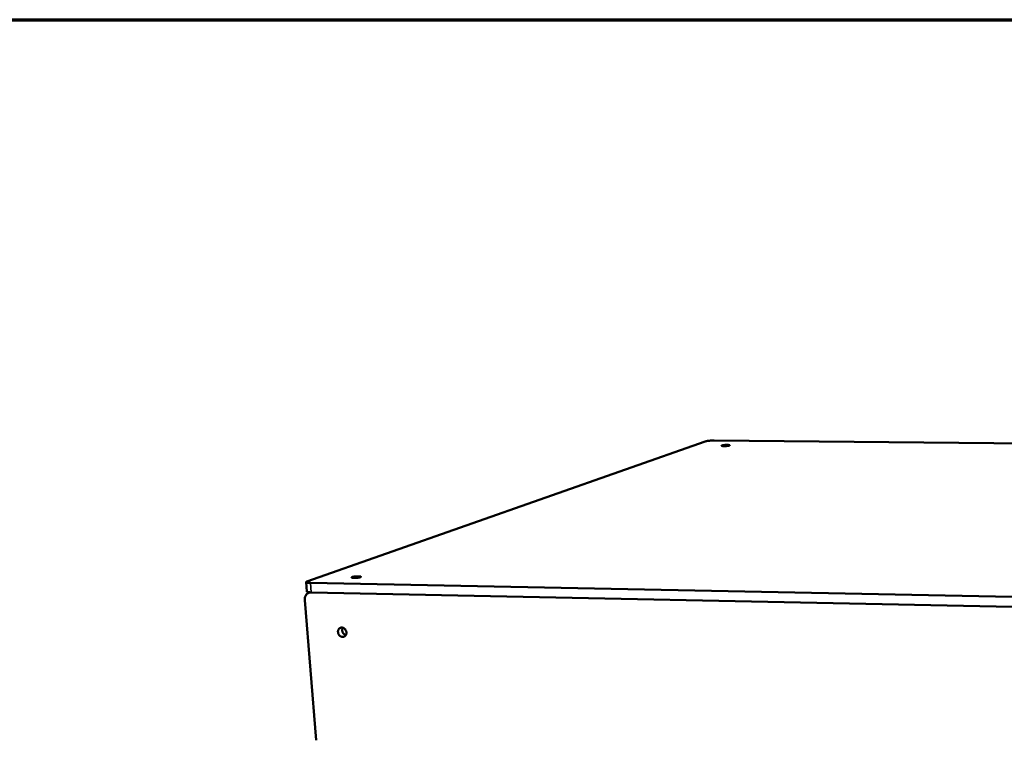
# Model space of a CAD drawing. Units: millimetres. Extents: x 65 to 5840, y 100 to 4100.
# Drawn here: x 5052 to 5446, y 3812 to 4100 of the extents above; entities that cross this region are included whole.
import ezdxf

# ---------------------------------------------------------------- set-up
doc = ezdxf.new("R2010")
doc.units = ezdxf.units.MM
doc.header["$LTSCALE"] = 20
for name, color, linetype, lineweight in [('Border (ISO)', 7, 'Continuous', 70), ('Visible (ISO)', 7, 'Continuous', 50), ('Visible Narrow (ISO)', 7, 'Continuous', 35)]:
    doc.layers.add(name, color=color, linetype=linetype, lineweight=lineweight)

# ---------------------------------------------------------------- blocks, each defined once
blk = doc.blocks.new('Borders Default Border')
at = {"layer": 'Border (ISO)', "flags": 128}
blk.add_lwpolyline([(5, 5), (5, 205), (292, 205), (292, 5), (5, 5)], dxfattribs=at)

msp = doc.modelspace()

# ---------------------------------------------------------------- linework, layer by layer
at = {"layer": 'Visible (ISO)'}
for p, q in [((5326.03, 3931.26), (5166.53, 3875.2)), ((5724.45, 3927.98), (5329.59, 3931.61)), ((5166.18, 3874.95), (5166.48, 3871.18)), ((5167.88, 3874.64), (5619.05, 3865.74)), ((5165.64, 3867.77), (5170.15, 3811.67)), ((5167.76, 3870.87), (5167.33, 3870.72)), ((5619.1, 3861.66), (5168.18, 3870.86)), ((5619.1, 3861.66), (5168.18, 3870.86))]:
    msp.add_line(p, q, dxfattribs=at)
at = {"layer": 'Visible (ISO)', "flags": 128}
for points in [[(5326.03, 3931.26, -0.009264), (5326.28, 3931.33, -0.02047), (5326.39, 3931.36, -0.001486), (5326.83, 3931.43, -0.008578), (5326.9, 3931.44, -0.004695), (5327.24, 3931.49, -0.005756), (5327.52, 3931.52, -0.004197), (5327.87, 3931.55, -0.004571), (5328.2, 3931.58, -0.004186), (5328.25, 3931.58, -0.000312), (5328.91, 3931.61, -0.008551), (5329.14, 3931.61, -0.004343), (5329.59, 3931.61)], [(5334.81, 3929.85, -0.013084), (5335.1, 3929.84, -0.019162), (5335.29, 3929.83, -0.003355), (5335.54, 3929.8, -0.009099), (5335.63, 3929.78, -0.05234), (5335.75, 3929.75, -0.154791), (5335.79, 3929.72, -0.249722), (5335.79, 3929.69, -0.146936), (5335.76, 3929.64, -0.061894), (5335.68, 3929.61, -0.033551), (5335.53, 3929.56, -0.00546), (5335.26, 3929.51, -0.012757), (5335.14, 3929.49, -0.005374), (5334.85, 3929.45, -0.0074), (5334.64, 3929.43, -0.005304), (5334.35, 3929.41, -0.005655), (5334.07, 3929.4, -0.006079), (5333.82, 3929.39, -0.005266), (5333.52, 3929.39, -0.008698), (5333.34, 3929.39, -0.005433), (5333.05, 3929.41, -0.017148), (5332.93, 3929.42, -0.009196), (5332.71, 3929.45, -0.052601), (5332.58, 3929.49, -0.156008), (5332.55, 3929.52, -0.250232), (5332.54, 3929.55, -0.145824), (5332.58, 3929.59, -0.061096), (5332.66, 3929.63, -0.033392), (5332.8, 3929.67, -0.005448), (5333.08, 3929.73, -0.01272), (5333.19, 3929.75, -0.005368), (5333.49, 3929.78, -0.007387), (5333.7, 3929.8, -0.005297), (5333.76, 3929.81, -0.000577), (5334.26, 3929.84, -0.01114), (5334.45, 3929.85, -0.005794), (5334.81, 3929.85)], [(5187.11, 3877.26, -0.017275), (5187.41, 3877.26, -0.023482), (5187.63, 3877.23, -0.005752), (5187.9, 3877.19, -0.017738), (5187.99, 3877.17, -0.072943), (5188.11, 3877.12, -0.19297), (5188.14, 3877.08, -0.235277), (5188.13, 3877.04, -0.107699), (5188.06, 3876.98, -0.037025), (5187.93, 3876.92, -0.030001), (5187.77, 3876.88, -0.006392), (5187.45, 3876.81, -0.012708), (5187.29, 3876.78, -0.006098), (5186.95, 3876.74, -0.007865), (5186.69, 3876.71, -0.006122), (5186.35, 3876.68, -0.006279), (5186.03, 3876.66, -0.007271), (5185.75, 3876.66, -0.006035), (5185.41, 3876.66, -0.010912), (5185.21, 3876.66, -0.006312), (5184.88, 3876.69, -0.023026), (5184.73, 3876.71, -0.01797), (5184.53, 3876.75, -0.073386), (5184.41, 3876.8, -0.194135), (5184.38, 3876.84, -0.234835), (5184.39, 3876.88, -0.106917), (5184.46, 3876.94, -0.036508), (5184.59, 3877, -0.02985), (5184.75, 3877.05, -0.006382), (5185.07, 3877.11, -0.01267), (5185.23, 3877.14, -0.006089), (5185.57, 3877.19, -0.00785), (5185.83, 3877.21, -0.006113), (5185.9, 3877.22, -0.000746), (5186.49, 3877.26, -0.012783), (5186.7, 3877.26, -0.006612), (5187.11, 3877.26)], [(5167.88, 3874.64, -0.010318), (5167.46, 3874.65, -0.016653), (5167.21, 3874.67, -0.001815), (5166.78, 3874.72, -0.007407), (5166.68, 3874.73, -0.027241), (5166.52, 3874.76, -0.021953), (5166.33, 3874.82, -0.081304), (5166.22, 3874.88, -0.160883), (5166.18, 3874.94, -0.193171), (5166.19, 3874.97, -0.04869), (5166.25, 3875.07, -0.107502), (5166.38, 3875.16, -0.106998), (5166.53, 3875.2)], [(5165.64, 3867.77, -0.031272), (5165.63, 3868.27, -0.049101), (5165.67, 3868.58, -0.012358), (5165.81, 3869.12, -0.031371), (5165.89, 3869.33, -0.035091), (5166.06, 3869.66, -0.03424), (5166.28, 3869.98, -0.037547), (5166.53, 3870.24, -0.036996), (5166.82, 3870.46, -0.038621), (5167.01, 3870.57, -0.017263), (5167.47, 3870.76, -0.059023), (5167.74, 3870.83, -0.038286), (5168.18, 3870.86)], [(5166.48, 3871.18, 0.039954), (5166.56, 3871.09, 0.094736), (5166.61, 3871.06, 0.028875), (5166.78, 3871, 0.030474), (5166.95, 3870.96, 0.007613), (5167.07, 3870.94, 0.002071), (5167.49, 3870.89, 0.01749), (5167.76, 3870.87, 0.010982), (5168.18, 3870.86)], [(5180.49, 3856.78, -0.043038), (5180.85, 3856.73, -0.06662), (5181.07, 3856.65, -0.021866), (5181.43, 3856.44, -0.04229), (5181.61, 3856.31, -0.037874), (5181.83, 3856.07, -0.038568), (5182.02, 3855.8, -0.037048), (5182.17, 3855.5, -0.037029), (5182.27, 3855.18, -0.038728), (5182.32, 3854.86, -0.038007), (5182.32, 3854.53, -0.042557), (5182.27, 3854.22, -0.041525), (5182.17, 3853.92, -0.047462), (5182.02, 3853.66, -0.046701), (5181.83, 3853.43, -0.051055), (5181.61, 3853.25, -0.050831), (5181.35, 3853.11, -0.050653), (5181.07, 3853.03, -0.050931), (5180.78, 3853.01, -0.046346), (5180.48, 3853.05, -0.047157), (5180.2, 3853.14, -0.041212), (5179.92, 3853.29, -0.042256), (5179.67, 3853.48, -0.037842), (5179.44, 3853.72, -0.038534), (5179.25, 3853.99, -0.037022), (5179.11, 3854.29, -0.036995), (5179.01, 3854.61, -0.038707), (5178.96, 3854.93, -0.037972), (5178.95, 3855.26, -0.04254), (5179, 3855.57, -0.041488), (5179.11, 3855.87, -0.047458), (5179.25, 3856.13, -0.046671), (5179.44, 3856.36, -0.051072), (5179.6, 3856.49, -0.0277), (5179.92, 3856.68, -0.073871), (5180.15, 3856.75, -0.050793), (5180.49, 3856.78)], [(5180.93, 3856.71, 0.038338), (5180.77, 3856.39, 0.060564), (5180.71, 3856.17, 0.017986), (5180.67, 3855.76, 0.037743), (5180.67, 3855.57, 0.034895), (5180.72, 3855.26, 0.03529), (5180.81, 3854.96, 0.035059), (5180.94, 3854.68, 0.03478), (5181.12, 3854.42, 0.037204), (5181.24, 3854.27, 0.017568), (5181.55, 3853.99, 0.059779), (5181.74, 3853.87, 0.037789), (5182.07, 3853.73)]]:
    msp.add_lwpolyline(points, format="xyb", dxfattribs=at)
at = {"layer": 'Visible Narrow (ISO)'}
msp.add_line((5168.18, 3870.86), (5167.88, 3874.64), dxfattribs=at)

# ---------------------------------------------------------------- block references
at = {"xscale": 20, "yscale": 20, "zscale": 20}
msp.add_blockref('Borders Default Border', (0, 0), dxfattribs=at)

doc.saveas('drawing.dxf')
